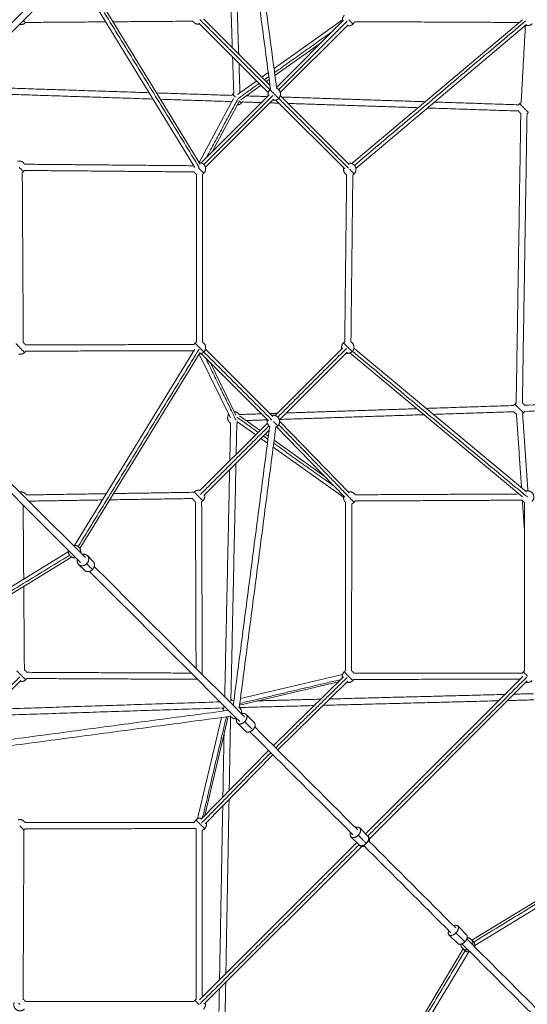
# Model space of a CAD drawing. Extents: x 58343 to 100343, y 216 to 29916.
# Drawn here: x 70032 to 71669, y 19094 to 22269 of the extents above; entities that cross this region are included whole.
import ezdxf

# ---------------------------------------------------------------- set-up
doc = ezdxf.new("R2010")
doc.units = 0
doc.header["$MEASUREMENT"] = 0
doc.layers.add('外形線', color=7, linetype='CONTINUOUS', lineweight=18)

msp = doc.modelspace()

# ---------------------------------------------------------------- linework, layer by layer
at = {"layer": '外形線'}
for p, q in [((70596.79, 21792.99), (70209.25, 22425.75)), ((70613.84, 21803.44), (70226.31, 22436.2)), ((70610.01, 22258.21), (70833.59, 22034.62)), ((70624.15, 22272.35), (70839.08, 22057.42)), ((71072.72, 22268.33), (70852.03, 22111.46)), ((71076.35, 22267.02), (70860.14, 22050.82)), ((71103.03, 21804.93), (71652.89, 22268.98)), ((71090.49, 22252.88), (70872.23, 22034.62)), ((71115.93, 21789.65), (71665.78, 22253.69)), ((71004.93, 22195.6), (70855.03, 22089.06)), ((70833.6, 22098.37), (70812.87, 22083.63)), ((70796.33, 22071.88), (70733.86, 22027.48)), ((70836.6, 22075.96), (70827.21, 22069.29)), ((70810.68, 22057.54), (70745.45, 22011.17)), ((70610.95, 21808.16), (70721.44, 22014.46)), ((70836.53, 22027.2), (70616.71, 21807.38)), ((70850.67, 22013.06), (70630.85, 21793.24)), ((70652.27, 21842.94), (70739.07, 22005.02)), ((71080.12, 21788.1), (70858.09, 22010.13)), ((71094.26, 21802.24), (70872.23, 22024.27)), ((70209.25, 20574.24), (70596.79, 21207)), ((70847.78, 20989.82), (70630.85, 21206.75)), ((71073.7, 21211.36), (70855.15, 20992.81)), ((71109.47, 21209.87), (71665.66, 20746.3)), ((70226.31, 20563.79), (70613.84, 21196.55)), ((70610.56, 21191.18), (70711.17, 20985.71)), ((70833.64, 20975.68), (70616.71, 21192.61)), ((71087.84, 21197.22), (70869.29, 20978.66)), ((71096.67, 21194.51), (71652.85, 20730.93)), ((70646.92, 21162.4), (70729.13, 20994.5)), ((70807.24, 20944.9), (70740.68, 20992.21)), ((70830.65, 20968.31), (70611.93, 20749.59)), ((70792.9, 20930.56), (70732.61, 20973.41)), ((71080.15, 20729.44), (70860.16, 20956.27)), ((71094.51, 20743.37), (70869.92, 20974.93)), ((70836.26, 20945.63), (70626.07, 20735.44)), ((70833.71, 20926.08), (70823.77, 20933.15)), ((70830.79, 20903.62), (70809.43, 20918.8)), ((71076.33, 20729.1), (70849.25, 20890.5)), ((71013.09, 20798.59), (70852.17, 20912.96)), ((69555.98, 20166.19), (70188.74, 20553.73)), ((70268.91, 20522.35), (70250.24, 20541.02)), ((69566.43, 20149.13), (70199.19, 20536.67)), ((70240.63, 20494.07), (70221.95, 20512.74)), ((70035.34, 20138.83), (69820.4, 19923.9)), ((71059.37, 20134.29), (70740.96, 20059.17)), ((71072.76, 20157.99), (70743.72, 20080.37)), ((70849.96, 19928.58), (71075.82, 20150.45)), ((70864.1, 19914.44), (71089.83, 20136.18)), ((71147.26, 19644), (71654.29, 20151.03)), ((71159.51, 19627.97), (71668.43, 20136.89)), ((70722.91, 20075.46), (70707.05, 20071.72)), ((72784.46, 20093.23), (71490.02, 19301.24)), ((72818.75, 20090.76), (71499.5, 19283.6)), ((70691.26, 20055.92), (70687.48, 20039.92)), ((70682.56, 20019.09), (70605.54, 19692.6)), ((70703.78, 20021.92), (70628.67, 19703.54)), ((70760.01, 19974.68), (70733.77, 20000.92)), ((70788.3, 20002.96), (70762.06, 20029.21)), ((70616, 19690.63), (70834.4, 19913.02)), ((70630.27, 19676.62), (70848.54, 19898.88)), ((71154.33, 19636.93), (71128.09, 19663.17)), ((71126.05, 19608.65), (71099.8, 19634.89)), ((70611.95, 19108.69), (71118.97, 19615.72)), ((70626.09, 19094.55), (71135.01, 19603.47)), ((71472.91, 19318.35), (71444.2, 19347.06)), ((71444.63, 19290.07), (71415.92, 19318.78)), ((71493.89, 19297.37), (71487.68, 19303.59)), ((70681.51, 17971.13), (71461.86, 19272.84)), ((71465.61, 19269.09), (71459.39, 19275.3)), ((70687.38, 17942.03), (71479.56, 19263.48))]:
    msp.add_line(p, q, dxfattribs=at)
for points, degree in [([(70713.14, 22922.75), (70738.07, 22158.43)], 1), ([(70840.87, 22044.02), (70720.69, 22942.15)], 1), ([(70860.7, 22046.67), (70739.97, 22948.93)], 1), ([(70693.39, 22914.84), (70717.38, 22179.11)], 1), ([(69918.18, 22170.75), (70021.56, 22274.13), (70124.94, 22377.51), (70228.32, 22480.89)], 3), ([(69933.74, 22155.2), (70037.12, 22258.58), (70140.5, 22361.95), (70243.87, 22465.33)], 3), ([(70610.52, 21793.01), (70220.61, 22429.65)], 1), ([(70051.4, 22260.17), (70309.48, 22262.11)], 1), ([(70332.82, 22262.29), (70590.75, 22264.23)], 1), ([(70612.33, 22270.03), (70838.77, 22043.59)], 1), ([(71088.03, 22264.56), (70867.06, 22043.59)], 1), ([(71111.18, 21799.42), (71663.78, 22265.79)], 1), ([(71111.61, 22262.7), (71642.44, 22260.16)], 1), ([(71041.15, 22231.83), (70853.74, 22098.62)], 1), ([(71648.81, 22002.01), (71662.41, 22250.84)], 1), ([(70718.34, 22149.88), (70722.2, 22031.41)], 1), ([(70739.02, 22129.19), (70742.15, 22033.37)], 1), ([(70804.55, 22063.66), (70735.97, 22014.92)], 1), ([(70835.32, 22085.53), (70821.09, 22075.41)], 1), ([(70449.37, 22033.7), (69895.14, 22051.83)], 1), ([(70461.87, 22013.28), (69895.15, 22031.82)], 1), ([(70716.3, 22024.97), (70473.3, 22032.92)], 1), ([(70715.65, 22004.98), (70485.81, 22012.5)], 1), ([(70848.2, 22024.73), (70625.68, 21802.21)], 1), ([(70634.6, 21825.27), (70736.1, 22014.79)], 1), ([(70811.18, 22001.85), (70749.75, 22003.86)], 1), ([(70830.56, 22021.23), (70762.72, 22023.45)], 1), ([(70868.23, 21999.99), (70838.57, 22000.96)], 1), ([(71091.95, 21790.4), (70867.06, 22015.3)], 1), ([(71339.6, 22004.58), (70876.78, 22019.72)], 1), ([(71641.37, 21994.71), (71369.45, 22003.6)], 1), ([(71316.77, 21985.32), (70897.47, 21999.03)], 1), ([(71640.72, 21974.72), (71346.62, 21984.34)], 1), ([(71632.64, 21033.16), (71647.57, 21967.01)], 1), ([(71652.64, 21032.84), (71667.57, 21966.69)], 1), ([(70594.13, 21778.22), (70047.51, 21783.04)], 1), ([(70593.59, 21798.22), (70047.68, 21803.03)], 1), ([(70043.7, 21227.72), (70040.38, 21775.93)], 1), ([(70601.53, 21770.74), (70601.53, 21229.25)], 1), ([(70621.53, 21770.74), (70621.53, 21229.25)], 1), ([(71079.96, 21230.71), (71086.04, 21768.91)], 1), ([(71099.96, 21230.49), (71106.04, 21768.68)], 1), ([(70594.19, 21221.88), (70051.1, 21220.39)], 1), ([(70220.61, 20570.34), (70610.52, 21206.98)], 1), ([(71085.58, 21209.09), (70864.12, 20987.63)], 1), ([(70593.65, 21201.88), (70051.16, 21200.39)], 1), ([(70845.34, 20978.12), (70625.68, 21197.78)], 1), ([(70631.88, 21177.44), (70726.93, 20983.33)], 1), ([(71104.76, 21200.04), (71663.69, 20734.18)], 1), ([(72572.25, 21055.75), (71659.35, 21026.24)], 1), ([(71625.24, 21025.13), (71342.29, 21015.82)], 1), ([(72565.75, 21035.53), (71660, 21006.25)], 1), ([(70801.12, 20938.77), (70732.25, 20987.72)], 1), ([(70810.99, 20998.33), (70739.43, 20995.98)], 1), ([(70862.37, 21000.02), (70838.37, 20999.23)], 1), ([(71335.34, 20995.58), (70870.92, 20980.29)], 1), ([(71312.24, 21014.83), (70891.61, 21000.99)], 1), ([(71625.9, 21005.14), (71365.39, 20996.57)], 1), ([(71633.57, 20997.72), (71649.9, 20759.43)], 1), ([(71653.52, 20999.09), (71670.6, 20749.94)], 1), ([(70835.83, 20959.35), (70615.14, 20738.66)], 1), ([(70709.48, 20847.13), (70712.08, 20968.31)], 1), ([(70837.98, 20958.86), (70720.63, 20057.91)], 1), ([(70729.92, 20867.58), (70732.08, 20967.88)], 1), ([(70857.82, 20956.28), (70739.91, 20051.11)], 1), ([(70830.36, 20978.96), (70762.46, 20976.72)], 1), ([(71092.1, 20731.64), (70867.27, 20963.45)], 1), ([(70832.46, 20916.49), (70817.65, 20927.02)], 1), ([(71045.81, 20764.86), (70850.92, 20903.37)], 1), ([(69918.18, 20829.24), (70021.56, 20725.86), (70124.94, 20622.48), (70228.32, 20519.1)], 3), ([(69933.74, 20844.79), (70037.12, 20741.42), (70140.5, 20638.04), (70243.87, 20534.66)], 3), ([(70712.95, 20077.36), (70729.3, 20838.67)], 1), ([(70693.12, 20085.42), (70708.86, 20818.23)], 1), ([(70053.71, 20736.7), (70311.28, 20740.83)], 1), ([(70334.97, 20741.21), (70593.6, 20745.35)], 1), ([(71113.51, 20737.3), (71642.18, 20739.83)], 1), ([(70043.21, 20704.21), (70045.01, 20465.7)], 1), ([(70061.71, 20716.83), (70298.91, 20720.63)], 1), ([(70322.59, 20721.01), (70589.79, 20725.29)], 1), ([(70598.66, 20714.75), (70600.65, 20177.89)], 1), ([(70618.66, 20714.83), (70620.72, 20157.81)], 1), ([(71081.93, 20169.57), (71082.68, 20712.52)], 1), ([(71101.93, 20169.54), (71102.67, 20708.28)], 1), ([(71113.61, 20717.3), (71652.36, 20719.88)], 1), ([(71652.65, 20719.41), (71659.64, 20617.42)], 1), ([(71659.64, 20712.64), (71659.64, 20169.56)], 1), ([(69556, 20152.46), (70192.64, 20542.37)], 1), ([(70266.78, 20496.2), (70248.1, 20514.87)], 1), ([(70257.02, 20490.4), (70418.43, 20328.99), (70579.84, 20167.58), (70741.26, 20006.16)], 3), ([(70272.58, 20505.96), (70433.99, 20344.55), (70595.4, 20183.13), (70756.81, 20021.72)], 3), ([(70045.18, 20442.35), (70047.21, 20172.38)], 1), ([(70054.71, 20164.9), (70585.06, 20162.36)], 1), ([(71109.23, 20162.24), (71652.34, 20162.28)], 1), ([(70033.01, 20150.65), (69806.57, 19924.21)], 1), ([(70054.62, 20144.9), (70605.16, 20142.26)], 1), ([(71066.35, 20141.14), (70741.66, 20064.55)], 1), ([(70856.98, 19921.55), (71087.62, 20148.11)], 1), ([(71109.23, 20142.24), (71645.53, 20142.28)], 1), ([(71154.33, 19636.93), (71666.57, 20149.17)], 1), ([(72815.73, 20102.74), (71495.8, 19295.15)], 1), ([(71625.94, 20094.4), (71688.87, 20096.03)], 1), ([(70677.83, 20069.59), (69942.1, 20045.59)], 1), ([(70799.19, 20072.91), (71002.26, 20078.19)], 1), ([(71010.65, 20058.4), (71576.36, 20073.1)], 1), ([(71031.57, 20078.95), (71596.9, 20093.64)], 1), ([(71605.4, 20073.86), (71689.39, 20076.04)], 1), ([(69807.01, 19922.1), (70705.14, 20042.28)], 1), ([(70685.73, 20049.84), (69921.42, 20024.91)], 1), ([(70703.71, 20043.71), (70703.32, 20042.04)], 1), ([(70720.85, 20059.64), (70719.27, 20059.27)], 1), ([(70739.94, 20051.36), (70981.34, 20057.64)], 1), ([(69809.66, 19902.28), (70711.92, 20023.01)], 1), ([(70698.4, 20021.2), (70621.81, 19696.55)], 1), ([(70711.9, 20023.01), (70707.53, 19783.83)], 1), ([(70783.63, 19979.34), (70757.39, 20005.59)], 1), ([(71106.17, 19641.25), (70995.54, 19751.88), (70884.92, 19862.5), (70774.29, 19973.13)], 3), ([(71121.72, 19656.81), (71011.1, 19767.44), (70900.47, 19878.06), (70789.85, 19988.68)], 3), ([(70690.88, 19967.22), (70687.14, 19763.07)], 1), ([(70618.31, 19678.8), (70841.43, 19905.99)], 1), ([(70706.99, 19754.74), (70696.72, 19193.47)], 1), ([(70686.61, 19733.99), (70676.35, 19173.09)], 1), ([(70045.7, 19655.5), (70043.1, 19110.62)], 1), ([(70049.53, 19680.3), (70595.34, 19681.05)], 1), ([(70049.56, 19660.3), (70599.57, 19661.05)], 1), ([(70600.74, 19659.88), (70600.74, 19110.66)], 1), ([(70620.74, 19655.68), (70620.74, 19117.48)], 1), ([(71149.67, 19613.31), (71123.42, 19639.56)], 1), ([(71437.84, 19340.7), (71343.85, 19434.68), (71249.87, 19528.67), (71155.88, 19622.65)], 3), ([(70613.8, 19096.41), (71126.05, 19608.65)], 1), ([(71422.28, 19325.14), (71328.3, 19419.13), (71234.31, 19513.11), (71140.32, 19607.1)], 3), ([(71467.02, 19295.96), (71438.31, 19324.66)], 1), ([(71980.32, 18798.21), (71811.36, 18967.17), (71642.4, 19136.13), (71473.44, 19305.09)], 3), ([(71964.77, 18782.66), (71795.81, 18951.62), (71626.85, 19120.58), (71457.88, 19289.54)], 3), ([(70674.86, 17944.22), (71467.92, 19267.12)], 1), ([(70675.82, 19144.28), (70674.48, 19071.03)], 1), ([(70696.2, 19164.66), (70694.48, 19070.66)], 1), ([(70593.42, 19103.34), (70050.34, 19103.34)], 1)]:
    msp.add_open_spline(points, degree=degree, dxfattribs=at)
for points, weights in [([(70032.52, 22253.98), (70043.07, 22251.8), (70050.69, 22259.42)], [0.862410641008, 0.817537917641, 1]), ([(70050.69, 22259.42), (70050.69, 22259.42), (70044.33, 22265.79)], [1, 0.817537917641, 0.862410641008]), ([(70050.69, 22259.42), (70051.06, 22259.79), (70051.4, 22260.17)], [1, 0.989471579732, 0.97970007445]), ([(71078.56, 22283.38), (71070.4, 22275.21), (71073.39, 22264.06)], [1, 0.807007203691, 0.868347502413]), ([(71087.53, 22249.92), (71098.68, 22246.93), (71106.85, 22255.09)], [0.868347502413, 0.807007203691, 1]), ([(71106.85, 22255.09), (71106.85, 22255.09), (71092.7, 22269.23)], [1, 0.707106781187, 1]), ([(71106.85, 22255.09), (71110.1, 22258.35), (71111.61, 22262.7)], [1, 0.912974515968, 0.877663680037]), ([(71662.85, 22251.22), (71674.8, 22246.91), (71683.78, 22255.89)], [0.879653548134, 0.791728803439, 1]), ([(70838.77, 22043.59), (70830.61, 22035.42), (70833.59, 22024.27)], [1, 0.807007203691, 0.868347502413]), ([(70838.77, 22043.59), (70838.77, 22043.59), (70852.91, 22029.44)], [1, 0.707106781187, 1]), ([(70840.7, 22045.28), (70839.68, 22044.5), (70838.77, 22043.59)], [0.952594312781, 0.973986804756, 1]), ([(70715.12, 22005), (70715.43, 22004.43), (70715.77, 22003.88)], [0.907114324404, 0.914518484843, 0.922946182175]), ([(70718.62, 22028.57), (70716.99, 22026.94), (70715.78, 22024.99)], [1, 0.954511048643, 0.923151783892]), ([(70718.62, 22028.57), (70718.62, 22028.57), (70727.99, 22019.2)], [1, 0.7742669588, 0.896479193328]), ([(70722.44, 22031.55), (70720.35, 22030.29), (70718.62, 22028.57)], [0.919564071525, 0.951874499248, 1]), ([(70733.4, 21994.44), (70741.31, 21994.69), (70746.9, 22000.28)], [0.853770828102, 0.859196349566, 1]), ([(70746.9, 22000.28), (70746.9, 22000.28), (70739.91, 22007.27)], [1, 0.808197521375, 0.867600522725]), ([(70746.9, 22000.28), (70748.92, 22002.3), (70750.3, 22004.81)], [1, 0.944164126868, 0.909616863565]), ([(70847.74, 22010.13), (70858.89, 22007.14), (70867.06, 22015.3)], [0.868347502413, 0.807007203691, 1]), ([(70867.06, 22015.3), (70867.06, 22015.3), (70852.91, 22029.44)], [1, 0.707106781187, 1]), ([(71649.01, 22002.11), (71646.05, 22000.65), (71643.71, 21998.31)], [0.899844010874, 0.935888707362, 1]), ([(71643.71, 21998.31), (71642.08, 21996.68), (71640.87, 21994.73)], [1, 0.954511048643, 0.923151783893]), ([(71643.71, 21998.31), (71643.71, 21998.31), (71657.85, 21984.16)], [1, 0.707106781187, 1]), ([(71671.99, 21970.02), (71671.99, 21970.02), (71657.85, 21984.16)], [1, 0.707106781187, 1]), ([(71667.57, 21966.69), (71670.01, 21968.05), (71671.99, 21970.02)], [0.910986854435, 0.94526454611, 1]), ([(70044.42, 21779.05), (70044.42, 21779.05), (70030.27, 21793.19)], [1, 0.707106781187, 1]), ([(70040.38, 21775.93), (70042.6, 21777.23), (70044.42, 21779.05)], [0.916332942419, 0.949437969671, 1]), ([(70044.42, 21779.05), (70046.21, 21780.84), (70047.51, 21783.04)], [1, 0.94995961034, 0.917017879416]), ([(70608.12, 21791.47), (70609.8, 21789.79), (70611.53, 21788.06)], [0.919418991113, 0.951766393157, 1]), ([(70625.68, 21773.92), (70625.68, 21773.92), (70611.53, 21788.06)], [1, 0.707106781187, 1]), ([(71110.38, 21771.97), (71110.38, 21771.97), (71096.24, 21786.12)], [1, 0.707106781187, 1]), ([(70621.53, 21770.74), (70623.81, 21772.06), (70625.68, 21773.92)], [0.914835766826, 0.948287736085, 1]), ([(71106.04, 21768.68), (71108.44, 21770.03), (71110.38, 21771.97)], [0.912100377713, 0.946149328704, 1]), ([(70019.67, 21224.48), (70019.67, 21224.48), (70033.81, 21210.34)], [1, 0.707106781187, 1]), ([(70047.95, 21196.2), (70047.95, 21196.2), (70033.81, 21210.34)], [1, 0.707106781187, 1]), ([(70597.39, 21226.07), (70595.51, 21224.19), (70594.19, 21221.88)], [1, 0.947767277665, 0.914164261361]), ([(70597.39, 21226.07), (70597.39, 21226.07), (70611.53, 21211.93)], [1, 0.707106781187, 1]), ([(70601.53, 21229.25), (70599.25, 21227.93), (70597.39, 21226.07)], [0.914835766792, 0.948287736059, 1]), ([(70625.68, 21197.78), (70625.68, 21197.78), (70611.53, 21211.93)], [1, 0.707106781187, 1]), ([(71075.62, 21227.42), (71067.46, 21219.26), (71070.45, 21208.1)], [1, 0.807007203691, 0.868347502413]), ([(71075.62, 21227.42), (71075.62, 21227.42), (71089.76, 21213.28)], [1, 0.707106781187, 1]), ([(71079.96, 21230.71), (71077.57, 21229.36), (71075.62, 21227.42)], [0.912100377713, 0.946149328705, 1]), ([(71103.91, 21199.14), (71103.91, 21199.14), (71089.76, 21213.28)], [1, 0.707106781187, 1]), ([(70028.63, 21191.02), (70039.79, 21188.03), (70047.95, 21196.2)], [0.868347502413, 0.807007203691, 1]), ([(70047.95, 21196.2), (70049.83, 21198.08), (70051.16, 21200.39)], [1, 0.947767277691, 0.914164261395]), ([(70611.02, 21191.93), (70619.6, 21191.71), (70625.68, 21197.78)], [0.853696867419, 0.848969539076, 1]), ([(71084.59, 21193.96), (71095.74, 21190.97), (71103.91, 21199.14)], [0.868347502413, 0.807007203691, 1]), ([(71628.22, 21029.83), (71626.12, 21027.73), (71624.72, 21025.11)], [1, 0.942081596183, 0.90706943454]), ([(71628.22, 21029.83), (71628.22, 21029.83), (71642.36, 21015.69)], [1, 0.707106781187, 1]), ([(71632.64, 21033.16), (71630.2, 21031.81), (71628.22, 21029.83)], [0.91098720488, 0.945264825909, 1]), ([(71656.51, 21001.54), (71656.51, 21001.54), (71642.36, 21015.69)], [1, 0.707106781187, 1]), ([(71656.51, 21001.54), (71659.01, 21004.05), (71660.51, 21007.27)], [1, 0.931564266639, 0.895109127568]), ([(70730.12, 20977.74), (70728.03, 20979.83), (70725.59, 20982.27)], [0.86319057282, 0.879688238513, 0.924427870261]), ([(70731.83, 20967.75), (70734.22, 20969.02), (70736.18, 20970.87)], [0.906545736567, 0.938076696218, 0.988368882576]), ([(70864.12, 20959.35), (70864.12, 20959.35), (70849.97, 20973.49)], [1, 0.707106781187, 1]), ([(70857.65, 20955.02), (70861.31, 20956.54), (70864.12, 20959.35)], [0.887567632685, 0.924131506365, 1]), ([(70594.45, 20746.25), (70594.01, 20745.81), (70593.6, 20745.35)], [1, 0.987337674802, 0.975770181912]), ([(70594.45, 20746.25), (70594.45, 20746.25), (70608.59, 20732.11)], [1, 0.707106781187, 1]), ([(70613.77, 20751.43), (70602.62, 20754.42), (70594.45, 20746.25)], [0.868347502413, 0.807007203691, 1]), ([(70622.74, 20717.97), (70622.74, 20717.97), (70608.59, 20732.11)], [1, 0.707106781187, 1]), ([(70622.74, 20717.97), (70630.9, 20726.13), (70627.91, 20737.29)], [1, 0.807007203691, 0.868347502413]), ([(71091.96, 20731.5), (71094.05, 20729.41), (71096.24, 20727.22)], [0.904186722484, 0.939664248088, 1]), ([(71664.48, 20735.12), (71666.96, 20732.64), (71669.64, 20729.96)], [0.890800683144, 0.927409600241, 1]), ([(70618.66, 20714.83), (70620.9, 20716.13), (70622.74, 20717.97)], [0.91574672091, 0.948989245242, 1]), ([(71110.38, 20713.08), (71110.38, 20713.08), (71096.24, 20727.22)], [1, 0.707106781187, 1]), ([(71102.67, 20708.28), (71107.09, 20709.78), (71110.38, 20713.08)], [0.876856850069, 0.911971817717, 1]), ([(71110.38, 20713.08), (71112.28, 20714.98), (71113.61, 20717.3)], [1, 0.947382356571, 0.913670008465]), ([(70268.91, 20522.35), (70280.92, 20510.34), (70266.78, 20496.2)], [1, 0.707106781187, 1]), ([(70266.78, 20496.2), (70252.63, 20482.06), (70240.63, 20494.07)], [1, 0.707106781187, 1]), ([(70023.2, 20169.12), (70023.2, 20169.12), (70037.34, 20154.98)], [1, 0.707106781187, 1]), ([(71077.77, 20166.38), (71069.69, 20158.3), (71072.55, 20147.23)], [1, 0.808610335007, 0.867345981993]), ([(71077.77, 20166.38), (71077.77, 20166.38), (71091.91, 20152.24)], [1, 0.707106781187, 1]), ([(71081.93, 20169.57), (71079.64, 20168.25), (71077.77, 20166.38)], [0.914499950103, 0.948027815679, 1]), ([(71655.49, 20166.38), (71653.65, 20164.54), (71652.34, 20162.28)], [1, 0.948747366223, 0.91543186653]), ([(71655.49, 20166.38), (71655.49, 20166.38), (71669.64, 20152.24)], [1, 0.707106781187, 1]), ([(71659.64, 20169.56), (71657.36, 20168.24), (71655.49, 20166.38)], [0.914835766761, 0.948287736034, 1]), ([(70032.17, 20135.66), (70043.32, 20132.67), (70051.49, 20140.84)], [0.868347502413, 0.807007203691, 1]), ([(70051.49, 20140.84), (70051.49, 20140.84), (70037.34, 20154.98)], [1, 0.707106781187, 1]), ([(70051.49, 20140.84), (70053.31, 20142.67), (70054.62, 20144.9)], [1, 0.949194276331, 0.916014235961]), ([(71086.56, 20132.97), (71097.8, 20129.85), (71106.05, 20138.1)], [0.869385359978, 0.805402188774, 1]), ([(71106.05, 20138.1), (71106.05, 20138.1), (71091.91, 20152.24)], [1, 0.707106781187, 1]), ([(71106.05, 20138.1), (71107.91, 20139.96), (71109.23, 20142.24)], [1, 0.948273545574, 0.9148174089]), ([(71664.46, 20132.92), (71675.61, 20129.93), (71683.78, 20138.1)], [0.868347502412, 0.807007203692, 1]), ([(70788.3, 20002.96), (70797.78, 19993.49), (70783.63, 19979.34)], [1, 0.707106781187, 1]), ([(70783.63, 19979.34), (70769.49, 19965.2), (70760.01, 19974.68)], [1, 0.707106781187, 1]), ([(70600.13, 19688.75), (70596.84, 19685.45), (70595.34, 19681.05)], [1, 0.912064915576, 0.876931183836]), ([(70600.13, 19688.75), (70600.13, 19688.75), (70614.28, 19674.6)], [1, 0.707106781187, 1]), ([(70619.28, 19693.97), (70608.21, 19696.83), (70600.13, 19688.75)], [0.867331319549, 0.808634230091, 1]), ([(70046.36, 19656.13), (70046.36, 19656.13), (70032.22, 19670.27)], [1, 0.707106781187, 1]), ([(70045.7, 19655.5), (70046.04, 19655.81), (70046.36, 19656.13)], [0.98186105771, 0.990630824221, 1]), ([(70046.36, 19656.13), (70048.24, 19658), (70049.56, 19660.3)], [1, 0.948027815685, 0.914499950111]), ([(70628.42, 19660.46), (70628.42, 19660.46), (70614.28, 19674.6)], [1, 0.707106781187, 1]), ([(70620.74, 19655.68), (70625.13, 19657.18), (70628.42, 19660.46)], [0.877093383009, 0.912267546252, 1]), ([(70628.42, 19660.46), (70636.67, 19668.71), (70633.55, 19679.95)], [1, 0.805378237084, 0.869401114382]), ([(71154.33, 19636.93), (71163.81, 19627.46), (71149.67, 19613.31)], [1, 0.707106781187, 1]), ([(71159.78, 19618.76), (71161.95, 19629.31), (71154.33, 19636.93)], [0.862410641008, 0.817537917641, 1]), ([(71149.67, 19613.31), (71135.52, 19599.17), (71126.05, 19608.65)], [1, 0.707106781187, 1]), ([(71126.05, 19608.65), (71133.67, 19601.03), (71144.22, 19603.2)], [1, 0.817537917641, 0.862410641008]), ([(71472.91, 19318.35), (71481.17, 19310.1), (71467.02, 19295.96)], [1, 0.707106781187, 1]), ([(71467.02, 19295.96), (71452.88, 19281.81), (71444.63, 19290.07)], [1, 0.707106781187, 1]), ([(71493.89, 19297.37), (71501.32, 19289.94), (71499.05, 19279.49)], [1, 0.817537917641, 0.862410641008]), ([(71483.49, 19263.93), (71473.04, 19261.65), (71465.61, 19269.09)], [0.862410641008, 0.817537917641, 1]), ([(70027.9, 19098.46), (70030.37, 19095.99), (70033.02, 19093.34)], [0.891417433326, 0.928018554775, 1]), ([(70596.6, 19107.48), (70594.74, 19105.62), (70593.42, 19103.34)], [1, 0.948287736084, 0.914835766825]), ([(70596.6, 19107.48), (70596.6, 19107.48), (70610.74, 19093.34)], [1, 0.707106781187, 1]), ([(70600.74, 19110.66), (70598.46, 19109.35), (70596.6, 19107.48)], [0.914835766836, 0.948287736092, 1]), ([(70624.88, 19079.2), (70633.05, 19087.37), (70630.06, 19098.52)], [1, 0.807007203652, 0.868347502438])]:
    msp.add_rational_spline(points, weights, degree=2, dxfattribs=at)
for points, weights, knots in [([(70590.75, 22264.23), (70592.05, 22262.02), (70593.86, 22260.22), (70602.02, 22252.05), (70613.17, 22255.04)], [0.9166972219, 0.949715753292, 1, 0.807007203691, 0.868347502413], [4.4427128, 4.4427128, 4.4427128, 4.712389, 4.712389, 5.7474159, 5.7474159, 5.7474159]), ([(70867.06, 22015.3), (70881.2, 22029.44), (70867.06, 22043.59), (70864.23, 22046.41), (70860.53, 22047.94)], [1, 0.707106781187, 1, 0.923489918583, 0.886952033055], [0, 0, 0, 1.5707963, 1.5707963, 1.9811225, 1.9811225, 1.9811225]), ([(71640.21, 21974.74), (71641.61, 21972.12), (71643.71, 21970.02), (71645.45, 21968.28), (71647.57, 21967.01)], [0.907114324404, 0.942118717631, 1, 0.951323342599, 0.918826076345], [4.40196969, 4.40196969, 4.40196969, 4.71238898, 4.71238898, 4.97344356, 4.97344356, 4.97344356]), ([(70047.68, 21803.03), (70046.34, 21805.4), (70044.42, 21807.33), (70036.25, 21815.49), (70025.1, 21812.51)], [0.912696839606, 0.946619805462, 1, 0.807007203691, 0.868347502413], [1.2845165, 1.2845165, 1.2845165, 1.5707963, 1.5707963, 2.6058233, 2.6058233, 2.6058233]), ([(70594.13, 21778.22), (70595.47, 21775.85), (70597.39, 21773.92), (70599.25, 21772.06), (70601.53, 21770.74)], [0.912696839607, 0.946619805463, 1, 0.948287736083, 0.914835766824], [4.42610918, 4.42610918, 4.42610918, 4.71238898, 4.71238898, 4.98972362, 4.98972362, 4.98972362]), ([(70625.68, 21773.92), (70639.82, 21788.06), (70625.68, 21802.21), (70619.6, 21808.28), (70611.02, 21808.06)], [1, 0.707106781187, 1, 0.848969539076, 0.85369686742], [0, 0, 0, 1.5707963, 1.5707963, 2.3807778, 2.3807778, 2.3807778]), ([(71076.92, 21791.29), (71073.93, 21780.14), (71082.1, 21771.97), (71083.88, 21770.19), (71086.04, 21768.91)], [0.868347502413, 0.807007203691, 1, 0.950432629977, 0.917642187607], [3.677362, 3.677362, 3.677362, 4.712389, 4.712389, 4.9782205, 4.9782205, 4.9782205]), ([(71110.38, 21771.97), (71124.52, 21786.12), (71110.38, 21800.26), (71102.22, 21808.42), (71091.06, 21805.44)], [1, 0.707106781187, 1, 0.807007203691, 0.868347502413], [0, 0, 0, 1.5707963, 1.5707963, 2.6058233, 2.6058233, 2.6058233]), ([(70051.1, 21220.39), (70049.79, 21222.64), (70047.95, 21224.48), (70046.05, 21226.39), (70043.7, 21227.72)], [0.915511470288, 0.948808577836, 1, 0.947139370516, 0.913359047232], [1.29625498, 1.29625498, 1.29625498, 1.57079633, 1.57079633, 1.85428969, 1.85428969, 1.85428969]), ([(70625.68, 21197.78), (70639.82, 21211.93), (70625.68, 21226.07), (70623.81, 21227.93), (70621.53, 21229.25)], [1, 0.707106781187, 1, 0.94828773611, 0.914835766859], [0, 0, 0, 1.5707963, 1.5707963, 1.848131, 1.848131, 1.848131]), ([(71103.91, 21199.14), (71118.05, 21213.28), (71103.91, 21227.42), (71102.13, 21229.2), (71099.96, 21230.49)], [1, 0.707106781187, 1, 0.950432629976, 0.917642187605], [0, 0, 0, 1.5707963, 1.5707963, 1.8366278, 1.8366278, 1.8366278]), ([(71659.93, 21025.26), (71658.55, 21027.79), (71656.51, 21029.83), (71654.76, 21031.58), (71652.64, 21032.84)], [0.908963047797, 0.943634223326, 1, 0.951323624807, 0.918826453158], [1.26850474, 1.26850474, 1.26850474, 1.57079633, 1.57079633, 1.83184939, 1.83184939, 1.83184939]), ([(70705.85, 20996.57), (70696.67, 20982.91), (70708.31, 20971.27), (70710.11, 20969.46), (70712.32, 20968.17)], [0.932892212454, 0.745762382361, 1, 0.949754905717, 0.916748650283], [3.348904, 3.348904, 3.348904, 4.712389, 4.712389, 4.9818551, 4.9818551, 4.9818551]), ([(70739.99, 20995.01), (70738.62, 20997.53), (70736.59, 20999.56), (70731.29, 21004.86), (70723.81, 21005.37)], [0.909365756878, 0.943960977694, 1, 0.865623981589, 0.854548286737], [1.2702571, 1.2702571, 1.2702571, 1.5707963, 1.5707963, 2.2914595, 2.2914595, 2.2914595]), ([(70864.12, 20959.35), (70878.26, 20973.49), (70864.12, 20987.63), (70855.95, 20995.8), (70844.8, 20992.81)], [1, 0.707106781187, 1, 0.807007203691, 0.868347502413], [0, 0, 0, 1.5707963, 1.5707963, 2.6058233, 2.6058233, 2.6058233]), ([(71625.38, 21005.12), (71626.6, 21003.17), (71628.22, 21001.54), (71630.66, 20999.11), (71633.78, 20997.62)], [0.923203882989, 0.954548828385, 1, 0.933333222978, 0.897015111429], [4.4686328, 4.4686328, 4.4686328, 4.71238898, 4.71238898, 5.06992518, 5.06992518, 5.06992518]), ([(70830.65, 20978.66), (70827.67, 20967.51), (70835.83, 20959.35), (70836.77, 20958.41), (70837.82, 20957.6)], [0.868347502413, 0.807007203691, 1, 0.973298381152, 0.951465270028], [3.677362, 3.677362, 3.677362, 4.712389, 4.712389, 4.8555907, 4.8555907, 4.8555907]), ([(70053.71, 20736.7), (70052.44, 20738.82), (70050.69, 20740.57), (70043.07, 20748.19), (70032.52, 20746.02)], [0.918832434228, 0.951328104122, 1, 0.817537917641, 0.862410641008], [1.3097673, 1.3097673, 1.3097673, 1.5707963, 1.5707963, 2.5493467, 2.5493467, 2.5493467]), ([(71077, 20732.69), (71073.79, 20721.39), (71082.1, 20713.08), (71082.38, 20712.79), (71082.68, 20712.52)], [0.870149139682, 0.804254392787, 1, 0.991717216027, 0.983902892954], [3.6625986, 3.6625986, 3.6625986, 4.712389, 4.712389, 4.7568098, 4.7568098, 4.7568098]), ([(71113.51, 20737.3), (71112.21, 20739.54), (71110.38, 20741.36), (71102.36, 20749.39), (71091.36, 20746.62)], [0.916014235961, 0.949194276331, 1, 0.809754478294, 0.866652667704], [1.2983235, 1.2983235, 1.2983235, 1.5707963, 1.5707963, 2.5910896, 2.5910896, 2.5910896]), ([(71683.78, 20715.82), (71697.92, 20729.96), (71683.78, 20744.11), (71674.74, 20753.15), (71662.73, 20748.73)], [1, 0.707106781187, 1, 0.790610409679, 0.880606381867], [0, 0, 0, 1.5707963, 1.5707963, 2.6937598, 2.6937598, 2.6937598]), ([(70589.79, 20725.29), (70591.31, 20721.11), (70594.45, 20717.97), (70596.34, 20716.08), (70598.66, 20714.75)], [0.879951355048, 0.915729691462, 1, 0.947586922192, 0.913932426344], [4.26044444, 4.26044444, 4.26044444, 4.71238898, 4.71238898, 4.99348211, 4.99348211, 4.99348211]), ([(71652.36, 20719.88), (71653.67, 20717.65), (71655.49, 20715.82), (71657.36, 20713.96), (71659.64, 20712.64)], [0.916014235963, 0.949194276333, 1, 0.948287736084, 0.914835766825], [4.43991615, 4.43991615, 4.43991615, 4.71238898, 4.71238898, 4.98972362, 4.98972362, 4.98972362]), ([(70228.32, 20550.21), (70230.5, 20560.77), (70222.88, 20568.39), (70215.26, 20576.01), (70204.7, 20573.83)], [0.862410641008, 0.817537917641, 1, 0.817537917641, 0.862410641008], [0.592246, 0.592246, 0.592246, 1.5707963, 1.5707963, 2.5493467, 2.5493467, 2.5493467]), ([(70189.14, 20558.28), (70186.97, 20547.72), (70194.59, 20540.1), (70202.21, 20532.48), (70212.77, 20534.66)], [0.862410641008, 0.817537917641, 1, 0.817537917641, 0.862410641008], [3.7338386, 3.7338386, 3.7338386, 4.712389, 4.712389, 5.6909394, 5.6909394, 5.6909394]), ([(70248.1, 20514.87), (70262.25, 20529.02), (70250.24, 20541.02), (70243.77, 20547.5), (70233.84, 20544.69)], [1, 0.707106781187, 1, 0.817537917641, 0.862410641008], [-62.8318531, -62.8318531, -62.8318531, -31.4159265, -31.4159265, -11.8449191, -11.8449191, -11.8449191]), ([(70218.29, 20529.13), (70215.48, 20519.21), (70221.95, 20512.74), (70233.96, 20500.73), (70248.1, 20514.87)], [0.862410641008, 0.817537917641, 1, 0.707106781187, 1], [-113.8187871, -113.8187871, -113.8187871, -94.2477796, -94.2477796, -62.8318531, -62.8318531, -62.8318531]), ([(70054.71, 20164.9), (70053.38, 20167.23), (70051.49, 20169.12), (70049.57, 20171.04), (70047.21, 20172.38)], [0.913670008466, 0.947382356571, 1, 0.946862596975, 0.913005828795], [1.28860611, 1.28860611, 1.28860611, 1.57079633, 1.57079633, 1.85577403, 1.85577403, 1.85577403]), ([(71109.23, 20162.24), (71107.91, 20164.52), (71106.05, 20166.38), (71104.2, 20168.23), (71101.93, 20169.54)], [0.914854127869, 0.948301926878, 1, 0.948547752067, 0.91517263018], [1.2935378, 1.2935378, 1.2935378, 1.57079633, 1.57079633, 1.84673649, 1.84673649, 1.84673649]), ([(70717.15, 20074.1), (70716.94, 20074.32), (70716.73, 20074.54), (70715.02, 20076.24), (70712.95, 20077.5)], [0.987858721765, 0.993798035323, 1, 0.952367952649, 0.920228322255], [1.53753498, 1.53753498, 1.53753498, 1.57079633, 1.57079633, 1.82624862, 1.82624862, 1.82624862]), ([(70717.15, 20074.1), (70716.94, 20074.32), (70716.73, 20074.54), (70715.02, 20076.24), (70712.95, 20077.5)], [0.987858721765, 0.993798035323, 1, 0.952367952649, 0.920228322255], [1.53753498, 1.53753498, 1.53753498, 1.57079633, 1.57079633, 1.82624862, 1.82624862, 1.82624862]), ([(70685.6, 20049.83), (70686.81, 20047.88), (70688.44, 20046.25), (70688.66, 20046.04), (70688.87, 20045.83)], [0.923127187672, 0.95449320774, 1, 0.993798035323, 0.987858721765], [4.4683345, 4.4683345, 4.4683345, 4.71238898, 4.71238898, 4.74565033, 4.74565033, 4.74565033]), ([(70685.6, 20049.83), (70686.81, 20047.88), (70688.44, 20046.25), (70688.66, 20046.04), (70688.87, 20045.83)], [0.923127187672, 0.95449320774, 1, 0.993798035323, 0.987858721765], [4.4683345, 4.4683345, 4.4683345, 4.71238898, 4.71238898, 4.74565033, 4.74565033, 4.74565033]), ([(70747.35, 20031.19), (70749.52, 20041.74), (70741.9, 20049.36), (70739.82, 20051.45), (70737.23, 20052.84)], [0.862410641008, 0.817537917641, 1, 0.942546213731, 0.907632639011], [0.592246, 0.592246, 0.592246, 1.5707963, 1.5707963, 1.8789229, 1.8789229, 1.8789229]), ([(70757.39, 20005.59), (70771.53, 20019.73), (70762.06, 20029.21), (70756.95, 20034.31), (70747.78, 20030.76)], [1, 0.707106781187, 1, 0.817537917641, 0.862410641008], [-62.8318531, -62.8318531, -62.8318531, -31.4159265, -31.4159265, -11.8449191, -11.8449191, -11.8449191]), ([(70710.16, 20025.71), (70711.55, 20023.14), (70713.61, 20021.08), (70721.23, 20013.46), (70731.79, 20015.63)], [0.908203923843, 0.943015032075, 1, 0.817537917641, 0.862410641008], [4.4067767, 4.4067767, 4.4067767, 4.712389, 4.712389, 5.6909394, 5.6909394, 5.6909394]), ([(70732.22, 20015.2), (70728.67, 20006.03), (70733.77, 20000.92), (70743.25, 19991.44), (70757.39, 20005.59)], [0.862410641008, 0.817537917641, 1, 0.707106781187, 1], [-113.8187871, -113.8187871, -113.8187871, -94.2477796, -94.2477796, -62.8318531, -62.8318531, -62.8318531]), ([(70049.53, 19680.3), (70048.22, 19682.56), (70046.36, 19684.42), (70038.2, 19692.58), (70027.04, 19689.59)], [0.915172630172, 0.948547752061, 1, 0.807007203691, 0.868347502413], [1.2948562, 1.2948562, 1.2948562, 1.5707963, 1.5707963, 2.6058233, 2.6058233, 2.6058233]), ([(70599.57, 19661.05), (70599.84, 19660.75), (70600.13, 19660.46), (70600.43, 19660.16), (70600.74, 19659.88)], [0.983649687462, 0.991582958342, 1, 0.991370634678, 0.983249754641], [4.667248099, 4.667248099, 4.667248099, 4.71238898, 4.71238898, 4.758668561, 4.758668561, 4.758668561]), ([(71123.42, 19639.56), (71137.57, 19653.7), (71128.09, 19663.17), (71122.98, 19668.28), (71113.81, 19664.73)], [1, 0.707106781187, 1, 0.817537917641, 0.862410641008], [-62.8318531, -62.8318531, -62.8318531, -31.4159265, -31.4159265, -11.8449191, -11.8449191, -11.8449191]), ([(71098.25, 19649.17), (71094.7, 19640), (71099.8, 19634.89), (71109.28, 19625.41), (71123.42, 19639.56)], [0.862410641008, 0.817537917641, 1, 0.707106781187, 1], [-113.8187871, -113.8187871, -113.8187871, -94.2477796, -94.2477796, -62.8318531, -62.8318531, -62.8318531]), ([(71438.31, 19324.66), (71452.46, 19338.81), (71444.2, 19347.06), (71439.75, 19351.51), (71430.95, 19347.59)], [1, 0.707106781187, 1, 0.817537917641, 0.862410641008], [-62.8318531, -62.8318531, -62.8318531, -31.4159265, -31.4159265, -11.8449191, -11.8449191, -11.8449191]), ([(71415.39, 19332.03), (71411.47, 19323.22), (71415.92, 19318.78), (71424.17, 19310.52), (71438.31, 19324.66)], [0.862410641008, 0.817537917641, 1, 0.707106781187, 1], [-113.8187871, -113.8187871, -113.8187871, -94.2477796, -94.2477796, -62.8318531, -62.8318531, -62.8318531]), ([(71492.84, 19285.7), (71495.11, 19296.15), (71487.68, 19303.59), (71482.38, 19308.89), (71474.8, 19309.18)], [0.862410641008, 0.817537917641, 1, 0.8626892921, 0.85412332319], [-50.986934, -50.986934, -50.986934, -31.4159265, -31.4159265, -16.6878863, -16.6878863, -16.6878863]), ([(71453.79, 19288.18), (71454.09, 19280.6), (71459.39, 19275.3), (71466.83, 19267.87), (71477.28, 19270.14)], [0.85412332319, 0.8626892921, 1, 0.817537917641, 0.862410641008], [-108.9758198, -108.9758198, -108.9758198, -94.2477796, -94.2477796, -74.6767721, -74.6767721, -74.6767721]), ([(70014.2, 19100.13), (70009.89, 19088.18), (70018.87, 19079.2), (70033.02, 19065.06), (70047.16, 19079.2)], [0.879653548134, 0.791728803439, 1, 0.707106781187, 1], [3.5954234, 3.5954234, 3.5954234, 4.712389, 4.712389, 6.2831853, 6.2831853, 6.2831853]), ([(70050.34, 19103.34), (70049.02, 19105.62), (70047.16, 19107.48), (70045.33, 19109.31), (70043.1, 19110.62)], [0.914835766826, 0.948287736084, 1, 0.949194276331, 0.916014235961], [1.29346169, 1.29346169, 1.29346169, 1.57079633, 1.57079633, 1.84326916, 1.84326916, 1.84326916])]:
    msp.add_rational_spline(points, weights, degree=2, knots=knots, dxfattribs=at)
at = {"layer": '外形線', "extrusion": (-1.2228e-12, 1.2228e-12, -1)}
msp.add_rational_spline([(71653.34, 20998.97), (71655.05, 21000.09), (71656.51, 21001.54)], [0.929763130523, 0.959197406119, 1], degree=2, dxfattribs=at)

doc.saveas('drawing.dxf')
